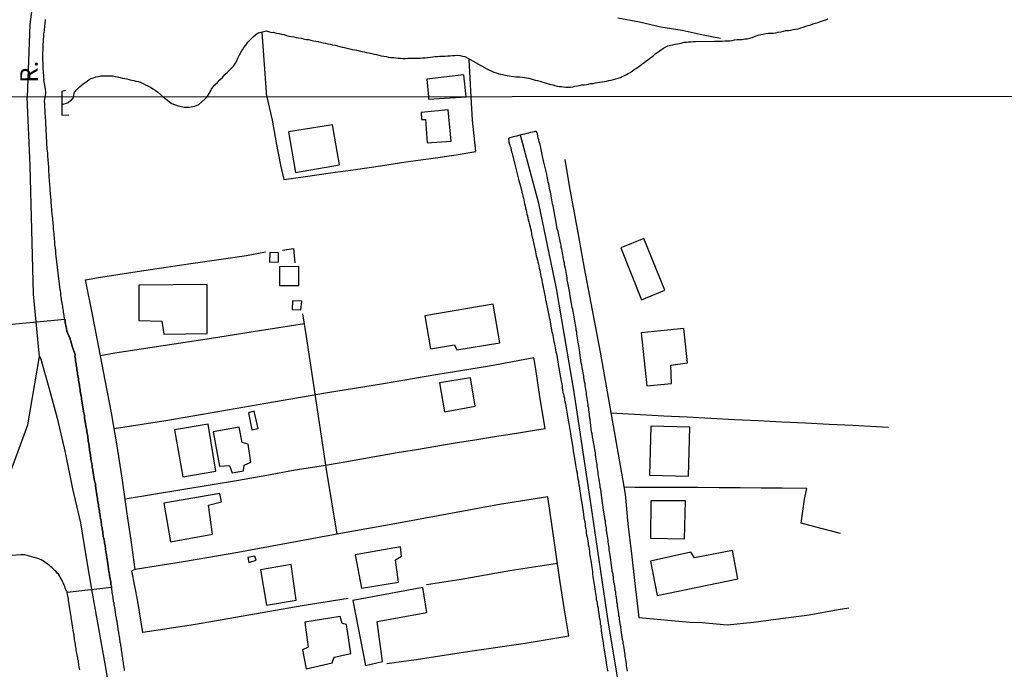
# Model space of a CAD drawing. Units: millimetres. Extents: x 190361 to 192772, y 1665977 to 1668750.
# Drawn here: x 190604 to 190744, y 1667004 to 1667097 of the extents above; entities that cross this region are included whole.
import ezdxf
from ezdxf.enums import TextEntityAlignment as Align

# ---------------------------------------------------------------- set-up
doc = ezdxf.new("R2010")
doc.units = ezdxf.units.MM
for name, color, linetype in [('V-ARROIO', 5, 'Continuous'), ('V-CRUZAMENTO', 1, 'Continuous'), ('V-EDIFICACAO', 30, 'Continuous'), ('V-EIXO_DE_LOGRADOURO', 3, 'Continuous'), ('V-LOTE', 1, 'Continuous'), ('V-NOME_DOS_LOGRADOUROS', 7, 'Continuous'), ('V-PONTE_VIADUTO_PASSARELA', 2, 'Continuous'), ('V-QUADRA', 2, 'Continuous'), ('V-TESTADA', 5, 'Continuous'), ('X-LIMITE_1000', 7, 'Continuous')]:
    doc.layers.add(name, color=color, linetype=linetype)

msp = doc.modelspace()

# ---------------------------------------------------------------- linework, layer by layer
at = {"layer": 'V-ARROIO'}
for points in [[(190631.12, 1667085.89), (190631.68, 1667086.87), (190631.69, 1667086.91), (190631.73, 1667087), (190631.91, 1667087.28), (190632.2, 1667087.6), (190632.56, 1667087.96), (190632.93, 1667088.32), (190633.29, 1667088.68), (190633.64, 1667089.07), (190634.02, 1667089.41), (190634.3, 1667089.69), (190634.58, 1667089.97), (190634.85, 1667090.27), (190635.13, 1667090.7), (190635.33, 1667091.04), (190635.49, 1667091.43), (190635.67, 1667091.81), (190635.9, 1667092.2), (190636.12, 1667092.58), (190636.31, 1667092.92), (190636.59, 1667093.28), (190636.91, 1667093.71), (190637.29, 1667094.09), (190637.63, 1667094.46), (190638.02, 1667094.78), (190638.34, 1667095), (190639.53, 1667095.3), (190640.27, 1667095.07), (190640.54, 1667095.1), (190640.65, 1667095.06), (190640.99, 1667094.99), (190641.33, 1667094.93), (190641.68, 1667094.84), (190642.06, 1667094.76), (190642.4, 1667094.65), (190642.74, 1667094.56), (190643.09, 1667094.5), (190643.43, 1667094.44), (190643.77, 1667094.35), (190644.11, 1667094.29), (190644.45, 1667094.24), (190644.8, 1667094.18), (190645.18, 1667094.09), (190645.52, 1667094.05), (190645.87, 1667093.99), (190646.21, 1667093.9), (190646.55, 1667093.84), (190646.89, 1667093.77), (190647.23, 1667093.69), (190647.58, 1667093.6), (190647.92, 1667093.56), (190648.26, 1667093.47), (190648.6, 1667093.39), (190648.94, 1667093.33), (190649.29, 1667093.24), (190649.63, 1667093.17), (190649.97, 1667093.09), (190650.31, 1667093), (190650.65, 1667092.92), (190651, 1667092.83), (190651.38, 1667092.73), (190651.72, 1667092.66), (190652.06, 1667092.62), (190652.41, 1667092.53), (190652.75, 1667092.45), (190653.09, 1667092.38), (190653.43, 1667092.3), (190653.77, 1667092.23), (190654.12, 1667092.15), (190654.5, 1667092.06), (190654.84, 1667092), (190655.19, 1667091.93), (190655.53, 1667091.85), (190655.87, 1667091.76), (190656.21, 1667091.7), (190656.55, 1667091.63), (190656.9, 1667091.57), (190657.24, 1667091.53), (190657.58, 1667091.49), (190657.92, 1667091.46), (190658.26, 1667091.4), (190658.61, 1667091.4), (190658.95, 1667091.38), (190659.29, 1667091.38), (190659.63, 1667091.4), (190659.97, 1667091.42), (190660.36, 1667091.42), (190660.7, 1667091.42), (190661.04, 1667091.42), (190661.39, 1667091.42), (190661.73, 1667091.44), (190662.11, 1667091.46), (190662.45, 1667091.49), (190662.84, 1667091.55), (190663.18, 1667091.59), (190663.52, 1667091.63), (190663.86, 1667091.66), (190664.21, 1667091.68), (190664.59, 1667091.7), (190664.93, 1667091.72), (190664.93, 1667091.72), (190665.32, 1667091.74), (190665.66, 1667091.76), (190666, 1667091.81), (190666.34, 1667091.81), (190666.69, 1667091.83), (190667.07, 1667091.81), (190667.41, 1667091.72), (190667.76, 1667091.63), (190670.88, 1667089.89), (190670.98, 1667089.88), (190671, 1667089.82), (190671.11, 1667089.82), (190671.15, 1667089.73), (190671.26, 1667089.69), (190671.56, 1667089.56), (190671.86, 1667089.43), (190672.2, 1667089.33), (190672.5, 1667089.22), (190672.8, 1667089.14), (190673.1, 1667089.07), (190673.44, 1667088.98), (190673.74, 1667088.94), (190674.04, 1667088.9), (190674.34, 1667088.86), (190674.68, 1667088.81), (190674.98, 1667088.77), (190675.28, 1667088.75), (190675.58, 1667088.75), (190675.92, 1667088.73), (190676.22, 1667088.66), (190676.52, 1667088.6), (190676.82, 1667088.56), (190677.16, 1667088.47), (190677.46, 1667088.39), (190677.76, 1667088.3), (190678.06, 1667088.21), (190678.4, 1667088.13), (190678.7, 1667088.04), (190679, 1667087.96), (190679.3, 1667087.87), (190679.64, 1667087.77), (190679.94, 1667087.68), (190680.24, 1667087.62), (190680.54, 1667087.53), (190680.88, 1667087.45), (190681.18, 1667087.4), (190681.48, 1667087.38), (190681.78, 1667087.34), (190682.12, 1667087.3), (190682.42, 1667087.3), (190682.76, 1667087.3), (190683.1, 1667087.34), (190683.4, 1667087.42), (190683.74, 1667087.47), (190684.04, 1667087.53), (190684.39, 1667087.6), (190684.69, 1667087.64), (190685.03, 1667087.68), (190685.33, 1667087.72), (190685.67, 1667087.79), (190685.97, 1667087.83), (190686.31, 1667087.9), (190686.61, 1667087.94), (190686.95, 1667087.98), (190687.25, 1667088.04), (190687.59, 1667088.09), (190687.89, 1667088.15), (190688.23, 1667088.21), (190688.53, 1667088.28), (190688.88, 1667088.37), (190689.22, 1667088.47), (190689.54, 1667088.58), (190689.86, 1667088.66), (190690.13, 1667088.79), (190690.37, 1667088.9), (190690.71, 1667089.07), (190690.97, 1667089.22), (190691.27, 1667089.39), (190691.55, 1667089.56), (190691.82, 1667089.78), (190692.08, 1667089.93), (190692.36, 1667090.14), (190692.64, 1667090.34), (190692.91, 1667090.55), (190693.19, 1667090.74), (190693.45, 1667090.95), (190693.75, 1667091.17), (190694, 1667091.38), (190694.31, 1667091.59), (190694.51, 1667091.76), (190694.73, 1667091.94), (190695.01, 1667092.15), (190695.07, 1667092.17), (190695.18, 1667092.26), (190695.35, 1667092.39), (190695.72, 1667092.66), (190696.01, 1667092.85), (190696.31, 1667093.03), (190696.61, 1667093.15), (190696.96, 1667093.24), (190696.96, 1667093.24), (190697.3, 1667093.33), (190697.64, 1667093.41), (190697.98, 1667093.45), (190698.28, 1667093.52), (190698.62, 1667093.58), (190698.92, 1667093.67), (190699.26, 1667093.71), (190699.56, 1667093.75), (190699.91, 1667093.75), (190700.2, 1667093.77), (190700.55, 1667093.8), (190703.22, 1667093.85), (190703.63, 1667093.84), (190703.97, 1667093.84), (190704.35, 1667093.84), (190704.69, 1667093.86), (190705.08, 1667093.88), (190705.42, 1667093.9), (190705.76, 1667093.94), (190706.1, 1667094.01), (190706.45, 1667094.05), (190706.83, 1667094.07), (190707.17, 1667094.09), (190707.56, 1667094.14), (190707.9, 1667094.16), (190708.24, 1667094.24), (190708.58, 1667094.33), (190708.93, 1667094.5), (190709.31, 1667094.65), (190709.56, 1667094.73), (190709.82, 1667094.76), (190710.17, 1667094.84), (190710.55, 1667094.91), (190710.89, 1667094.95), (190711.28, 1667094.99), (190711.62, 1667094.97), (190711.96, 1667095.01), (190712.3, 1667095.1), (190712.65, 1667095.18), (190713.03, 1667095.27), (190713.37, 1667095.33), (190713.76, 1667095.35), (190714.1, 1667095.42), (190714.44, 1667095.48), (190714.78, 1667095.53), (190715.13, 1667095.61), (190715.51, 1667095.74), (190715.85, 1667095.82), (190716.24, 1667095.95), (190716.58, 1667096.04), (190716.92, 1667096.17), (190717.26, 1667096.3), (190717.61, 1667096.38), (190717.99, 1667096.51), (190718.33, 1667096.64), (190718.72, 1667096.77), (190719.06, 1667096.89), (190719.4, 1667097)], [(190612.1, 1667085.87), (190612.24, 1667086.63), (190612.43, 1667086.72), (190612.45, 1667086.83), (190612.51, 1667086.89), (190612.84, 1667087.23), (190613.18, 1667087.53), (190613.48, 1667087.75), (190613.76, 1667087.96), (190614.03, 1667088.15), (190614.31, 1667088.37), (190614.61, 1667088.52), (190614.95, 1667088.62), (190615.27, 1667088.75), (190615.6, 1667088.79), (190615.98, 1667088.88), (190616.32, 1667088.92), (190616.67, 1667088.92), (190617.01, 1667088.92), (190617.35, 1667088.92), (190617.69, 1667088.9), (190618.03, 1667088.81), (190618.38, 1667088.75), (190618.72, 1667088.66), (190619.06, 1667088.58), (190619.4, 1667088.54), (190619.7, 1667088.45), (190620.04, 1667088.37), (190620.34, 1667088.28), (190620.68, 1667088.24), (190620.98, 1667088.15), (190621.33, 1667088.07), (190621.67, 1667087.94), (190622.01, 1667087.81), (190622.35, 1667087.64), (190622.69, 1667087.47), (190623.04, 1667087.28), (190623.38, 1667087.04), (190623.72, 1667086.87), (190624.06, 1667086.64), (190624.88, 1667085.88)], [(190612.1, 1667085.87), (190611.71, 1667085.38), (190611.36, 1667085.06), (190610.44, 1667084.75)], [(190624.87, 1667085.89), (190625.34, 1667085.51), (190626.08, 1667084.97), (190626.99, 1667084.62), (190627.89, 1667084.44), (190628.56, 1667084.44), (190629.35, 1667084.58), (190629.92, 1667084.84), (190630.77, 1667085.57), (190631.12, 1667085.89)]]:
    msp.add_lwpolyline(points, dxfattribs=at)
at = {"layer": 'V-CRUZAMENTO'}
msp.add_lwpolyline([(190602.86, 1667053.52), (190610.85, 1667054.25), (190610.86, 1667054.2), (190610.9, 1667053.99), (190610.92, 1667053.77), (190610.96, 1667053.56), (190611.03, 1667053.35), (190611.05, 1667053.13), (190611.09, 1667052.92), (190611.16, 1667052.58), (190611.61, 1667051.49), (190611.62, 1667051.39), (190611.71, 1667051.17), (190611.77, 1667050.96), (190611.84, 1667050.75), (190611.92, 1667050.41), (190612.33, 1667049.19), (190612.31, 1667049), (190612.35, 1667048.79), (190612.37, 1667048.57), (190612.41, 1667048.36), (190612.43, 1667048.15), (190612.48, 1667047.93), (190612.5, 1667047.72), (190612.52, 1667047.51), (190612.56, 1667047.29), (190612.6, 1667047.08), (190612.63, 1667046.87), (190612.67, 1667046.65), (190612.69, 1667046.44), (190612.73, 1667046.23), (190612.75, 1667046.01), (190612.8, 1667045.8), (190612.82, 1667045.54), (190612.86, 1667045.33), (190612.9, 1667045.12), (190612.95, 1667044.91), (190612.97, 1667044.69), (190612.99, 1667044.48), (190613.03, 1667044.22), (190613.07, 1667044.01), (190613.1, 1667043.8), (190613.14, 1667043.54), (190613.18, 1667043.33), (190613.22, 1667043.11), (190613.24, 1667042.86), (190613.29, 1667042.65), (190613.35, 1667042.3), (190613.57, 1667040.92), (190613.61, 1667040.77), (190613.65, 1667040.56), (190613.69, 1667040.22), (190613.91, 1667038.83), (190613.93, 1667038.68), (190613.99, 1667038.42), (190613.99, 1667038.21), (190614.05, 1667038), (190614.08, 1667037.79), (190614.12, 1667037.57), (190614.14, 1667037.36), (190614.18, 1667037.15), (190614.2, 1667036.93), (190614.25, 1667036.72), (190614.27, 1667036.51), (190614.31, 1667036.29), (190614.33, 1667036.08), (190614.37, 1667035.87), (190614.4, 1667035.65), (190614.44, 1667035.44), (190614.46, 1667035.18), (190614.5, 1667034.97), (190614.52, 1667034.76), (190614.57, 1667034.55), (190614.59, 1667034.33), (190614.63, 1667034.12), (190614.67, 1667033.91), (190614.69, 1667033.69), (190614.74, 1667033.48), (190614.78, 1667033.22), (190614.8, 1667033.01), (190614.86, 1667032.71), (190615.1, 1667031.2), (190615.16, 1667031.01), (190615.21, 1667030.79), (190615.25, 1667030.54), (190615.29, 1667030.2), (190615.4, 1667029.28), (190615.44, 1667029.17), (190615.46, 1667028.96), (190615.5, 1667028.75), (190615.52, 1667028.53), (190615.57, 1667028.32), (190615.61, 1667028.06), (190615.65, 1667027.85), (190615.67, 1667027.64), (190615.72, 1667027.43), (190615.76, 1667027.21), (190615.78, 1667027), (190615.82, 1667026.79), (190615.85, 1667026.57), (190615.89, 1667026.36), (190615.91, 1667026.15), (190615.95, 1667025.93), (190615.97, 1667025.72), (190616.04, 1667025.51), (190616.04, 1667025.29), (190616.08, 1667025.08), (190616.1, 1667024.87), (190616.16, 1667024.65), (190616.16, 1667024.44), (190616.21, 1667024.18), (190616.25, 1667023.97), (190616.29, 1667023.76), (190616.31, 1667023.5), (190616.33, 1667023.29), (190616.4, 1667023.08), (190616.44, 1667022.82), (190616.51, 1667022.61), (190616.53, 1667022.39), (190616.59, 1667022.07), (190616.72, 1667021.09), (190616.74, 1667021.03), (190616.78, 1667020.69), (190617.02, 1667019.17), (190617.04, 1667019.03), (190617.1, 1667018.81), (190617.1, 1667018.6), (190617.14, 1667018.39), (190617.17, 1667018.17), (190617.23, 1667017.96), (190617.23, 1667017.75), (190617.27, 1667017.53), (190617.32, 1667017.32), (190617.36, 1667017.06), (190617.4, 1667016.85), (190617.4, 1667016.64), (190617.42, 1667016.47), (190617.47, 1667016.43), (190617.49, 1667016.21), (190617.51, 1667016.1), (190611.22, 1667015.36), (190611.18, 1667015.44), (190611.14, 1667015.49), (190611.12, 1667015.55), (190611.09, 1667015.57), (190611.03, 1667015.79), (190610.94, 1667016), (190610.86, 1667016.21), (190610.77, 1667016.43), (190610.66, 1667016.64), (190610.58, 1667016.85), (190610.49, 1667017.06), (190610.37, 1667017.32), (190610.22, 1667017.53), (190610.09, 1667017.75), (190609.96, 1667017.96), (190609.79, 1667018.13), (190609.6, 1667018.39), (190609.43, 1667018.51), (190609.26, 1667018.71), (190609.07, 1667018.89), (190608.85, 1667019.07), (190608.64, 1667019.26), (190608.43, 1667019.41), (190608.21, 1667019.56), (190607.96, 1667019.75), (190607.72, 1667019.87), (190607.51, 1667020), (190607.26, 1667020.13), (190607.19, 1667020.15), (190605.51, 1667020.64), (190605.17, 1667020.71), (190604.96, 1667020.73), (190604.74, 1667020.75), (190604.63, 1667020.73), (190603.34, 1667020.64)], dxfattribs=at)
at = {"layer": 'V-EDIFICACAO'}
for points in [[(190662.56, 1667085.92), (190662.59, 1667085.58), (190667.95, 1667085.92), (190667.62, 1667089.03), (190662.33, 1667088.42)], [(190665.39, 1667084.04), (190661.51, 1667083.68), (190661.56, 1667082.68), (190662.14, 1667082.68), (190662.4, 1667079.35), (190665.8, 1667079.6), (190665.39, 1667084.04)], [(190642.66, 1667080.91), (190643.66, 1667075.16), (190649.9, 1667076.25), (190648.95, 1667081.93), (190642.66, 1667080.91)], [(190693.17, 1667065.74), (190689.9, 1667064.43), (190692.84, 1667057.04), (190696.2, 1667058.4), (190693.17, 1667065.74)], [(190640.03, 1667063.76), (190639.98, 1667062.37), (190641.24, 1667062.41), (190641.27, 1667063.7), (190640.03, 1667063.76)], [(190641.38, 1667061.7), (190641.4, 1667059.06), (190644.12, 1667059.07), (190644.15, 1667061.77), (190641.38, 1667061.7)], [(190621.38, 1667059.11), (190621.37, 1667054.08), (190624.65, 1667053.96), (190624.94, 1667052.14), (190631.1, 1667052.22), (190631.09, 1667059.18), (190621.38, 1667059.11)], [(190643.23, 1667056.89), (190643.17, 1667055.62), (190644.42, 1667055.61), (190644.57, 1667056.85), (190643.23, 1667056.89)], [(190662.07, 1667054.73), (190662.87, 1667050.06), (190666.25, 1667050.6), (190666.61, 1667049.88), (190672.7, 1667050.88), (190671.76, 1667056.39), (190662.07, 1667054.73)], [(190692.8, 1667052.3), (190693.61, 1667044.76), (190697.12, 1667045.1), (190697.05, 1667047.72), (190699.4, 1667048.06), (190698.89, 1667052.95), (190692.8, 1667052.3)], [(190664.15, 1667045.22), (190664.86, 1667041.1), (190669.21, 1667041.88), (190668.57, 1667045.94), (190664.15, 1667045.22)], [(190637.8, 1667041.16), (190636.99, 1667040.94), (190637.44, 1667038.5), (190638.36, 1667038.71), (190637.8, 1667041.16)], [(190626.46, 1667038.51), (190627.66, 1667031.83), (190632.34, 1667032.62), (190631.23, 1667039.32), (190626.46, 1667038.51)], [(190631.96, 1667038.25), (190632.86, 1667033.36), (190634.29, 1667033.45), (190634.67, 1667032.4), (190636.28, 1667032.66), (190636.35, 1667033.48), (190637.33, 1667033.92), (190636.94, 1667036.47), (190636.1, 1667036.71), (190635.65, 1667038.89), (190631.96, 1667038.25)], [(190694.17, 1667039.02), (190693.99, 1667032.07), (190699.53, 1667031.91), (190699.72, 1667038.89), (190694.17, 1667039.02)], [(190624.93, 1667028.07), (190625.91, 1667022.56), (190631.86, 1667023.66), (190631.28, 1667027.81), (190633.16, 1667028.28), (190632.93, 1667029.47), (190624.93, 1667028.07)], [(190694.21, 1667028.4), (190694.14, 1667023.08), (190698.99, 1667023.02), (190699.11, 1667028.41), (190694.21, 1667028.4)], [(190652.13, 1667020.75), (190653.04, 1667015.97), (190658.3, 1667016.84), (190657.87, 1667020.02), (190658.73, 1667020.56), (190658.59, 1667021.85), (190652.13, 1667020.75)], [(190700.4, 1667020.29), (190699.87, 1667021.1), (190694.12, 1667019.85), (190695.1, 1667014.96), (190706.58, 1667017.33), (190705.79, 1667021.35), (190700.4, 1667020.29)], [(190636.91, 1667020.35), (190637.02, 1667019.65), (190638.09, 1667019.95), (190637.9, 1667020.54), (190636.91, 1667020.35)], [(190638.7, 1667018.6), (190639.55, 1667013.56), (190643.77, 1667014.28), (190643.04, 1667019.36), (190638.7, 1667018.6)], [(190651.8, 1667014.23), (190653.61, 1667004.98), (190653.61, 1667004.98), (190656.04, 1667005.56), (190655.29, 1667011.24), (190662.34, 1667012.53), (190661.79, 1667016.06), (190651.8, 1667014.23)], [(190644.99, 1667011.14), (190645.47, 1667007.59), (190644.67, 1667007.22), (190645.17, 1667004.49), (190648.9, 1667005.37), (190649.15, 1667006.17), (190651.55, 1667006.69), (190650.91, 1667010.8), (190650.29, 1667010.96), (190650.01, 1667011.97), (190644.99, 1667011.14)]]:
    msp.add_lwpolyline(points, close=True, dxfattribs=at)
at = {"layer": 'V-EIXO_DE_LOGRADOURO'}
for points in [[(190550.52, 1667156.26), (190565.91, 1667157.18), (190580.93, 1667156.14), (190596.44, 1667155.96), (190611.7, 1667154.55), (190616.67, 1667152.53), (190621.32, 1667149.22), (190621.57, 1667146.41), (190621.57, 1667140.29), (190619.49, 1667133.92), (190609.25, 1667108.88), (190606.74, 1667102.94), (190605.88, 1667096.21), (190605.51, 1667085.87)], [(190577.78, 1666946.91), (190580.22, 1666956.07), (190582.62, 1666965.23), (190585.02, 1666974.39), (190587.42, 1666983.55), (190589.86, 1666992.71), (190592.3, 1667001.87), (190594.58, 1667011.03), (190597.5, 1667020.46), (190601.99, 1667029.42), (190605.61, 1667039.21), (190607.26, 1667048.96), (190606.43, 1667057.84), (190606.19, 1667066.96), (190605.95, 1667076.08), (190605.51, 1667085.87)], [(190697.51, 1666949.56), (190695, 1666964.71), (190693.51, 1666979.54), (190690.84, 1666995.16), (190688.17, 1667011.01), (190685.73, 1667027.42), (190683.29, 1667043.9), (190680.78, 1667058.65), (190678.27, 1667070.73), (190675.67, 1667080.47)], [(190607.26, 1667048.99), (190607.47, 1667048.58), (190608.6, 1667044.56), (190609.8, 1667040.2), (190610.94, 1667035.27), (190611.98, 1667030.13), (190613.1, 1667025.28), (190613.89, 1667020.29), (190614.78, 1667015.28), (190615.67, 1667010.25), (190616.54, 1667005.22), (190617.39, 1667000.19), (190618.24, 1666995.16), (190619.09, 1666990.13), (190619.72, 1666985.08), (190620.33, 1666979.98), (190620.96, 1666974.86), (190621.83, 1666969.79), (190622.7, 1666964.72), (190623.57, 1666959.65), (190624.42, 1666954.55), (190626.51, 1666941.69)]]:
    msp.add_lwpolyline(points, dxfattribs=at)
at = {"layer": 'V-LOTE'}
for points in [[(190689.5, 1667097.16), (190692.57, 1667096.58), (190695.59, 1667095.88), (190698.64, 1667095.39), (190701.64, 1667094.72), (190704.08, 1667094.26)], [(190639.61, 1667085.9), (190638.91, 1667095.09)], [(190668.65, 1667085.92), (190668.37, 1667091.21)], [(190639.61, 1667085.9), (190640.37, 1667082.58), (190640.94, 1667079.38), (190641.54, 1667076.18), (190642, 1667074.14), (190645.11, 1667074.58), (190648.65, 1667075.08), (190652.2, 1667075.58), (190655.75, 1667076.08), (190659.34, 1667076.64), (190662.93, 1667077.14), (190666.52, 1667077.64), (190669.3, 1667078.11), (190668.84, 1667082.57), (190668.65, 1667085.92)], [(190681.94, 1667076.98), (190682.57, 1667073.25), (190683.3, 1667069.42), (190683.99, 1667065.5), (190684.72, 1667061.52), (190685.47, 1667057.54), (190686.22, 1667053.56), (190686.97, 1667049.58), (190687.68, 1667045.54), (190688.39, 1667041.5), (190689.12, 1667037.46), (190689.85, 1667033.42), (190690.52, 1667029.36), (190690.93, 1667025.12), (190691.44, 1667020.88), (190691.89, 1667016.64), (190692.48, 1667011.83)], [(190641.81, 1667064.11), (190643.38, 1667064.34), (190643.59, 1667062.28)], [(190613.79, 1667059.87), (190613.79, 1667059.87), (190615.68, 1667060.22), (190621.14, 1667061.03), (190624.96, 1667061.61), (190628.78, 1667062.19), (190632.76, 1667062.77), (190636.7, 1667063.35), (190639.39, 1667063.84)], [(190620.89, 1667018.64), (190620.3, 1667022.81), (190619.75, 1667026.58), (190619.06, 1667031.35), (190618.33, 1667036.22), (190617.52, 1667040.95), (190616.6, 1667045.58), (190615.71, 1667050.29), (190614.81, 1667054.92), (190613.79, 1667059.87)], [(190649.58, 1667023.66), (190648.08, 1667032.89), (190646.66, 1667042.35), (190645.24, 1667051.81), (190644.69, 1667055.02)], [(190644.94, 1667053.58), (190638.55, 1667052.62), (190631.7, 1667051.5), (190624.85, 1667050.46), (190618, 1667049.42), (190615.94, 1667049.07)], [(190617.9, 1667038.72), (190625.22, 1667039.87), (190632.89, 1667041.19), (190640.56, 1667042.51), (190648.23, 1667043.83), (190655.9, 1667045.07), (190663.61, 1667046.39), (190671.24, 1667047.63), (190677.55, 1667048.83)], [(190679.15, 1667038.72), (190678.44, 1667042.95), (190677.83, 1667047.13), (190677.55, 1667048.83)], [(190688.49, 1667040.96), (190692.71, 1667040.69), (190696.03, 1667040.52), (190699.37, 1667040.35), (190702.73, 1667040.18), (190706.09, 1667040.01), (190709.45, 1667039.84), (190712.81, 1667039.67), (190716.17, 1667039.5), (190719.53, 1667039.33), (190722.89, 1667039.16), (190726.25, 1667038.99), (190728, 1667038.9)], [(190619.45, 1667028.68), (190623.5, 1667029.37), (190627.52, 1667030.03), (190631.54, 1667030.69), (190635.56, 1667031.37), (190639.58, 1667032.05), (190643.64, 1667032.81), (190647.64, 1667033.45), (190650.16, 1667033.86), (190652.81, 1667034.33), (190655.46, 1667034.8), (190658.11, 1667035.27), (190660.86, 1667035.74), (190663.61, 1667036.21), (190666.36, 1667036.66), (190669.17, 1667037.11), (190671.98, 1667037.56), (190674.81, 1667038.01), (190677.66, 1667038.48), (190679.15, 1667038.72)], [(190721.14, 1667023.78), (190717.5, 1667024.73), (190715.57, 1667025.23), (190716.04, 1667028.67), (190716.35, 1667030.19), (190712.85, 1667030.23), (190709.86, 1667030.22), (190706.87, 1667030.25), (190703.88, 1667030.28), (190700.89, 1667030.29), (190697.9, 1667030.3), (190694.91, 1667030.31), (190691.92, 1667030.32), (190690.36, 1667030.35)], [(190679.53, 1667029), (190672.68, 1667027.88), (190665.24, 1667026.52), (190657.8, 1667025.16), (190650.36, 1667023.8), (190642.92, 1667022.44), (190635.48, 1667021.08), (190628.04, 1667019.8), (190620.89, 1667018.64), (190620.38, 1667018.43)], [(190682.51, 1667009.18), (190681.91, 1667012.92), (190681.32, 1667016.86), (190680.73, 1667020.8), (190680.14, 1667024.74), (190679.53, 1667029)], [(190680.92, 1667019.51), (190674.15, 1667018.47), (190667.23, 1667017.23), (190662.27, 1667016.46)], [(190621.96, 1667009.67), (190621.27, 1667014.09), (190620.38, 1667018.43)], [(190621.95, 1667009.74), (190629.43, 1667010.86), (190637.02, 1667012.18), (190644.61, 1667013.5), (190651.14, 1667014.58)], [(190692.48, 1667011.83), (190699.75, 1667011.14), (190701.5, 1667011.08), (190705.06, 1667010.79), (190708.78, 1667011.15), (190712.69, 1667011.65), (190716.7, 1667012.19), (190720.81, 1667012.93), (190722.34, 1667013.2)], [(190656.63, 1667005.25), (190660.84, 1667005.84), (190668.43, 1667007.04), (190676.02, 1667008.12), (190682.51, 1667009.18)]]:
    msp.add_lwpolyline(points, dxfattribs=at)
at = {"layer": 'V-PONTE_VIADUTO_PASSARELA'}
for points in [[(190611, 1667086.8), (190610.46, 1667086.66), (190610.44, 1667085.87)], [(190610.44, 1667085.87), (190610.43, 1667083.28), (190611.44, 1667083.33)]]:
    msp.add_lwpolyline(points, dxfattribs=at)
at = {"layer": 'V-QUADRA'}
for points in [[(190619.36, 1667004.27), (190619.36, 1667004.49), (190619.32, 1667004.7), (190619.26, 1667004.96), (190619.23, 1667005.17), (190619.19, 1667005.38), (190619.17, 1667005.64), (190619.13, 1667005.85), (190619.11, 1667006.07), (190619.06, 1667006.28), (190619.04, 1667006.49), (190619, 1667006.7), (190618.98, 1667006.96), (190618.94, 1667007.17), (190618.91, 1667007.39), (190618.87, 1667007.6), (190618.83, 1667007.81), (190618.81, 1667008.03), (190618.76, 1667008.24), (190618.72, 1667008.45), (190618.68, 1667008.67), (190618.68, 1667008.88), (190618.62, 1667009.09), (190618.59, 1667009.31), (190618.55, 1667009.52), (190618.53, 1667009.73), (190618.51, 1667009.84), (190618.3, 1667011.27), (190618.23, 1667011.56), (190618.21, 1667011.78), (190618.21, 1667011.78), (190618.19, 1667011.84), (190618.04, 1667012.89), (190617.98, 1667013.23), (190617.93, 1667013.44), (190617.89, 1667013.65), (190617.87, 1667013.87), (190617.81, 1667014.08), (190617.78, 1667014.29), (190617.74, 1667014.51), (190617.72, 1667014.72), (190617.68, 1667014.93), (190617.66, 1667015.15), (190617.61, 1667015.36), (190617.59, 1667015.57), (190617.55, 1667015.79), (190617.53, 1667016), (190617.49, 1667016.21), (190617.47, 1667016.43), (190617.42, 1667016.47), (190617.4, 1667016.64), (190617.4, 1667016.85), (190617.36, 1667017.06), (190617.32, 1667017.32), (190617.27, 1667017.53), (190617.23, 1667017.75), (190617.23, 1667017.96), (190617.17, 1667018.17), (190617.14, 1667018.39), (190617.1, 1667018.6), (190617.1, 1667018.81), (190617.04, 1667019.03), (190617.02, 1667019.17), (190616.78, 1667020.69), (190616.74, 1667021.03), (190616.72, 1667021.09), (190616.59, 1667022.07), (190616.53, 1667022.39), (190616.51, 1667022.61), (190616.44, 1667022.82), (190616.4, 1667023.08), (190616.33, 1667023.29), (190616.31, 1667023.5), (190616.29, 1667023.76), (190616.25, 1667023.97), (190616.21, 1667024.18), (190616.16, 1667024.44), (190616.16, 1667024.65), (190616.1, 1667024.87), (190616.08, 1667025.08), (190616.04, 1667025.29), (190616.04, 1667025.51), (190615.97, 1667025.72), (190615.95, 1667025.93), (190615.91, 1667026.15), (190615.89, 1667026.36), (190615.85, 1667026.57), (190615.82, 1667026.79), (190615.78, 1667027), (190615.76, 1667027.21), (190615.72, 1667027.43), (190615.67, 1667027.64), (190615.65, 1667027.85), (190615.61, 1667028.06), (190615.57, 1667028.32), (190615.52, 1667028.53), (190615.5, 1667028.75), (190615.46, 1667028.96), (190615.44, 1667029.17), (190615.4, 1667029.28), (190615.29, 1667030.2), (190615.25, 1667030.54), (190615.21, 1667030.79), (190615.16, 1667031.01), (190615.1, 1667031.2), (190614.86, 1667032.71), (190614.8, 1667033.01), (190614.78, 1667033.22), (190614.74, 1667033.48), (190614.69, 1667033.69), (190614.67, 1667033.91), (190614.63, 1667034.12), (190614.59, 1667034.33), (190614.57, 1667034.55), (190614.52, 1667034.76), (190614.5, 1667034.97), (190614.46, 1667035.18), (190614.44, 1667035.44), (190614.4, 1667035.65), (190614.37, 1667035.87), (190614.33, 1667036.08), (190614.31, 1667036.29), (190614.27, 1667036.51), (190614.25, 1667036.72), (190614.2, 1667036.93), (190614.18, 1667037.15), (190614.14, 1667037.36), (190614.12, 1667037.57), (190614.08, 1667037.79), (190614.05, 1667038), (190613.99, 1667038.21), (190613.99, 1667038.21), (190613.99, 1667038.42), (190613.93, 1667038.68), (190613.91, 1667038.83), (190613.69, 1667040.22), (190613.65, 1667040.56), (190613.61, 1667040.77), (190613.57, 1667040.92), (190613.35, 1667042.3), (190613.29, 1667042.65), (190613.24, 1667042.86), (190613.22, 1667043.11), (190613.18, 1667043.33), (190613.14, 1667043.54), (190613.1, 1667043.8), (190613.07, 1667044.01), (190613.03, 1667044.22), (190612.99, 1667044.48), (190612.97, 1667044.69), (190612.95, 1667044.91), (190612.9, 1667045.12), (190612.86, 1667045.33), (190612.82, 1667045.54), (190612.8, 1667045.8), (190612.75, 1667046.01), (190612.73, 1667046.23), (190612.69, 1667046.44), (190612.67, 1667046.65), (190612.63, 1667046.87), (190612.6, 1667047.08), (190612.56, 1667047.29), (190612.52, 1667047.51), (190612.5, 1667047.72), (190612.48, 1667047.93), (190612.43, 1667048.15), (190612.41, 1667048.36), (190612.37, 1667048.57), (190612.35, 1667048.79), (190612.31, 1667049), (190612.33, 1667049.19), (190611.92, 1667050.41), (190611.84, 1667050.75), (190611.77, 1667050.96), (190611.71, 1667051.17), (190611.62, 1667051.39), (190611.61, 1667051.49), (190611.16, 1667052.58), (190611.09, 1667052.92), (190611.05, 1667053.13), (190611.03, 1667053.35), (190610.96, 1667053.56), (190610.92, 1667053.77), (190610.9, 1667053.99), (190610.86, 1667054.2), (190610.83, 1667054.41), (190610.79, 1667054.63), (190610.77, 1667054.84), (190610.71, 1667055.05), (190610.69, 1667055.27), (190610.66, 1667055.48), (190610.62, 1667055.69), (190610.58, 1667055.91), (190610.58, 1667056.12), (190610.54, 1667056.33), (190610.47, 1667056.54), (190610.45, 1667056.8), (190610.41, 1667057.01), (190610.41, 1667057.23), (190610.35, 1667057.44), (190610.32, 1667057.65), (190610.32, 1667057.87), (190610.28, 1667058.08), (190610.26, 1667058.29), (190610.23, 1667058.45), (190609.62, 1667063.22), (190609.6, 1667063.54), (190609.6, 1667063.79), (190609.58, 1667064.05), (190609.54, 1667064.35), (190609.51, 1667064.6), (190609.47, 1667064.86), (190609.47, 1667065.11), (190609.45, 1667065.37), (190609.41, 1667065.67), (190609.39, 1667065.92), (190609.34, 1667066.18), (190609.34, 1667066.44), (190609.32, 1667066.73), (190609.28, 1667067.03), (190609.26, 1667067.29), (190609.24, 1667067.59), (190609.21, 1667067.84), (190609.19, 1667068.1), (190609.17, 1667068.35), (190609.15, 1667068.61), (190609.11, 1667068.91), (190609.09, 1667069.1), (190608.96, 1667070.44), (190608.92, 1667070.87), (190608.92, 1667071.15), (190608.79, 1667072.62), (190608.79, 1667072.62), (190608.77, 1667073), (190608.75, 1667073.3), (190608.73, 1667073.56), (190608.7, 1667073.85), (190608.68, 1667074.15), (190608.66, 1667074.41), (190608.64, 1667074.71), (190608.64, 1667074.96), (190608.6, 1667075.22), (190608.6, 1667075.47), (190608.58, 1667075.73), (190608.58, 1667076.03), (190608.53, 1667076.28), (190608.53, 1667076.54), (190608.51, 1667076.8), (190608.51, 1667077.09), (190608.47, 1667077.39), (190608.45, 1667077.65), (190608.45, 1667077.95), (190608.43, 1667078.2), (190608.38, 1667078.46), (190608.38, 1667078.47), (190608.12, 1667083.18), (190608.09, 1667083.49), (190608.09, 1667083.79), (190608.07, 1667084.09), (190608.04, 1667084.39), (190608.04, 1667084.68), (190608.02, 1667084.98), (190608, 1667085.28), (190608.08, 1667085.85), (190608.15, 1667086.42), (190608.15, 1667086.68), (190608.11, 1667086.94), (190608.07, 1667087.28), (190607.9, 1667088.32), (190607.92, 1667088.35), (190607.88, 1667088.69), (190607.82, 1667089.61), (190607.81, 1667089.8), (190607.81, 1667090.06), (190607.81, 1667090.27), (190607.79, 1667090.53), (190607.77, 1667090.78), (190607.75, 1667091.04), (190607.75, 1667091.3), (190607.75, 1667091.51), (190607.75, 1667091.77), (190607.75, 1667092.02), (190607.75, 1667092.24), (190607.77, 1667092.49), (190607.77, 1667092.71), (190607.77, 1667092.96), (190607.77, 1667093.22), (190607.79, 1667093.44), (190607.83, 1667093.69), (190607.83, 1667093.95), (190607.83, 1667094.16), (190607.88, 1667094.42), (190607.9, 1667094.63), (190607.9, 1667094.85), (190607.92, 1667095.1), (190607.96, 1667095.32), (190608, 1667095.53), (190608.03, 1667095.83), (190608.01, 1667095.91), (190608.13, 1667096.92)], [(190690.88, 1667004.19), (190690.84, 1667004.44), (190690.77, 1667004.7), (190690.75, 1667004.96), (190690.71, 1667005.26), (190690.69, 1667005.51), (190690.65, 1667005.77), (190690.58, 1667006.07), (190690.56, 1667006.32), (190690.52, 1667006.51), (190690.33, 1667007.73), (190690.26, 1667008.15), (190690.24, 1667008.41), (190690.18, 1667008.69), (190689.96, 1667010.03), (190689.9, 1667010.46), (190689.86, 1667010.71), (190689.84, 1667010.97), (190689.77, 1667011.27), (190689.75, 1667011.52), (190689.71, 1667011.82), (190689.65, 1667012.08), (190689.62, 1667012.38), (190689.58, 1667012.63), (190689.56, 1667012.89), (190689.5, 1667013.19), (190689.45, 1667013.44), (190689.43, 1667013.74), (190689.37, 1667014), (190689.33, 1667014.29), (190689.3, 1667014.59), (190689.24, 1667014.85), (190689.22, 1667015.15), (190689.2, 1667015.4), (190689.11, 1667015.7), (190689.11, 1667015.96), (190689.07, 1667016.25), (190689.01, 1667016.55), (190688.95, 1667016.79), (190688.81, 1667017.96), (190688.71, 1667018.39), (190688.69, 1667018.53), (190688.52, 1667019.96), (190688.43, 1667020.39), (190688.39, 1667020.65), (190688.37, 1667020.94), (190688.3, 1667021.2), (190688.28, 1667021.5), (190688.26, 1667021.75), (190688.2, 1667022.01), (190688.17, 1667022.31), (190688.13, 1667022.56), (190688.11, 1667022.82), (190688.05, 1667023.08), (190688.03, 1667023.37), (190687.98, 1667023.67), (190687.94, 1667023.93), (190687.9, 1667024.23), (190687.88, 1667024.48), (190687.83, 1667024.74), (190687.79, 1667024.99), (190687.75, 1667025.25), (190687.73, 1667025.55), (190687.66, 1667025.81), (190687.64, 1667026.1), (190687.6, 1667026.25), (190687.43, 1667027.43), (190687.36, 1667027.85), (190687.3, 1667028.08), (190687.11, 1667029.64), (190687.07, 1667030.07), (190687, 1667030.32), (190686.98, 1667030.58), (190686.94, 1667030.84), (190686.87, 1667031.13), (190686.85, 1667031.43), (190686.81, 1667031.69), (190686.77, 1667031.99), (190686.72, 1667032.24), (190686.68, 1667032.5), (190686.66, 1667032.75), (190686.6, 1667033.01), (190686.58, 1667033.31), (190686.55, 1667033.56), (190686.49, 1667033.82), (190686.47, 1667034.08), (190686.43, 1667034.37), (190686.38, 1667034.67), (190686.34, 1667034.93), (190686.3, 1667035.23), (190686.28, 1667035.48), (190686.21, 1667035.74), (190686.19, 1667035.99), (190686.18, 1667036.06), (190685.91, 1667037.53), (190685.83, 1667037.96), (190685.77, 1667038.23), (190685.62, 1667039.58), (190685.57, 1667039.96), (190685.53, 1667040.26), (190685.53, 1667040.26), (190685.49, 1667040.51), (190685.47, 1667040.77), (190685.4, 1667041.07), (190685.38, 1667041.32), (190685.36, 1667041.58), (190685.3, 1667041.84), (190685.28, 1667042.13), (190685.23, 1667042.43), (190685.17, 1667042.69), (190685.15, 1667042.99), (190685.1, 1667043.24), (190685.06, 1667043.5), (190685.02, 1667043.75), (190684.98, 1667044.01), (190684.96, 1667044.31), (190684.89, 1667044.56), (190684.85, 1667044.82), (190684.83, 1667045.08), (190684.76, 1667045.37), (190684.72, 1667045.67), (190684.68, 1667045.93), (190684.64, 1667046.16), (190684.42, 1667047.38), (190684.36, 1667047.76), (190684.3, 1667048.04), (190684.08, 1667049.47), (190684.04, 1667049.89), (190684, 1667050.19), (190683.95, 1667050.45), (190683.91, 1667050.75), (190683.87, 1667051), (190683.83, 1667051.3), (190683.78, 1667051.56), (190683.78, 1667051.62), (190683.72, 1667051.85), (190683.68, 1667052.15), (190683.65, 1667052.41), (190683.57, 1667052.71), (190683.55, 1667052.96), (190683.53, 1667053.22), (190683.46, 1667053.47), (190683.42, 1667053.73), (190683.38, 1667054.03), (190683.34, 1667054.29), (190683.27, 1667054.58), (190683.25, 1667054.84), (190683.19, 1667055.14), (190683.14, 1667055.39), (190683.08, 1667055.65), (190683.02, 1667055.95), (190682.95, 1667056.22), (190682.72, 1667057.57), (190682.66, 1667057.99), (190682.66, 1667058.01), (190682.4, 1667059.44), (190682.31, 1667059.87), (190682.27, 1667060.13), (190682.23, 1667060.42), (190682.18, 1667060.68), (190682.14, 1667060.98), (190682.1, 1667061.23), (190682.04, 1667061.49), (190681.97, 1667061.79), (190681.93, 1667062.04), (190681.89, 1667062.3), (190681.82, 1667062.56), (190681.76, 1667062.85), (190681.72, 1667063.15), (190681.67, 1667063.41), (190681.63, 1667063.71), (190681.57, 1667063.96), (190681.53, 1667064.22), (190681.46, 1667064.47), (190681.42, 1667064.73), (190681.37, 1667065.03), (190681.31, 1667065.28), (190681.29, 1667065.35), (190680.99, 1667066.73), (190680.89, 1667067.1), (190680.65, 1667068.61), (190680.54, 1667069.04), (190680.48, 1667069.34), (190680.44, 1667069.59), (190680.39, 1667069.85), (190680.33, 1667070.15), (190680.29, 1667070.4), (190680.22, 1667070.7), (190680.18, 1667070.96), (190680.12, 1667071.25), (190680.05, 1667071.55), (190680.01, 1667071.81), (190679.95, 1667072.11), (190679.9, 1667072.36), (190679.84, 1667072.66), (190679.8, 1667072.92), (190679.71, 1667073.21), (190679.67, 1667073.51), (190679.6, 1667073.77), (190679.54, 1667074.07), (190679.5, 1667074.32), (190679.5, 1667074.32), (190679.44, 1667074.58), (190679.39, 1667074.84), (190679.33, 1667075.07), (190678.99, 1667076.63), (190678.88, 1667077.05), (190678.84, 1667077.24), (190678.43, 1667079.14), (190678.31, 1667079.52), (190678.24, 1667079.78), (190678.16, 1667080.04), (190678.11, 1667080.33), (190678.05, 1667080.63), (190677.96, 1667080.89), (190677.92, 1667080.99), (190677.71, 1667080.99), (190677.61, 1667080.95), (190677.35, 1667080.89), (190677.05, 1667080.82), (190676.8, 1667080.76), (190676.54, 1667080.69), (190676.24, 1667080.61), (190675.99, 1667080.55), (190675.69, 1667080.48), (190675.43, 1667080.39), (190675.13, 1667080.33), (190674.88, 1667080.27), (190674.62, 1667080.22), (190674.32, 1667080.14), (190674.07, 1667080.07), (190674.06, 1667080.03), (190673.93, 1667079.99), (190673.96, 1667079.82), (190673.98, 1667079.78), (190674, 1667079.63), (190674.02, 1667079.48), (190674.1, 1667079.18), (190674.19, 1667078.89), (190674.26, 1667078.63), (190674.34, 1667078.33), (190674.4, 1667078.08), (190674.43, 1667077.97), (190674.85, 1667076.33), (190674.94, 1667075.9), (190674.98, 1667075.71), (190675.36, 1667074.2), (190675.47, 1667073.77), (190675.55, 1667073.51), (190675.66, 1667073.21), (190675.72, 1667072.96), (190675.79, 1667072.66), (190675.85, 1667072.36), (190675.94, 1667072.06), (190675.98, 1667071.77), (190676.07, 1667071.51), (190676.13, 1667071.21), (190676.19, 1667070.96), (190676.24, 1667070.7), (190676.32, 1667070.4), (190676.36, 1667070.1), (190676.45, 1667069.8), (190676.51, 1667069.51), (190676.58, 1667069.21), (190676.64, 1667068.95), (190676.71, 1667068.65), (190676.77, 1667068.4), (190676.83, 1667068.1), (190676.88, 1667067.95), (190677.15, 1667066.82), (190677.22, 1667066.39), (190677.28, 1667066.09), (190677.31, 1667065.99), (190677.64, 1667064.52), (190677.73, 1667064.09), (190677.77, 1667063.84), (190677.84, 1667063.58), (190677.9, 1667063.28), (190677.98, 1667062.98), (190678.05, 1667062.68), (190678.13, 1667062.39), (190678.2, 1667062.09), (190678.28, 1667061.83), (190678.33, 1667061.53), (190678.39, 1667061.28), (190678.45, 1667060.98), (190678.5, 1667060.68), (190678.56, 1667060.38), (190678.62, 1667060.08), (190678.67, 1667059.78), (190678.73, 1667059.49), (190678.79, 1667059.23), (190678.86, 1667058.93), (190678.88, 1667058.78), (190679.16, 1667057.44), (190679.22, 1667057.01), (190679.29, 1667056.76), (190679.31, 1667056.65), (190679.6, 1667055.27), (190679.69, 1667054.86), (190679.73, 1667054.5), (190679.82, 1667054.2), (190679.82, 1667054.2), (190679.86, 1667053.9), (190679.93, 1667053.6), (190679.97, 1667053.3), (190680.03, 1667053.01), (190680.07, 1667052.75), (190680.12, 1667052.45), (190680.2, 1667052.2), (190680.24, 1667052.09), (190680.27, 1667051.94), (190680.31, 1667051.64), (190680.37, 1667051.34), (190680.41, 1667051.04), (190680.5, 1667050.75), (190680.54, 1667050.45), (190680.59, 1667050.19), (190680.65, 1667049.89), (190680.69, 1667049.64), (190680.76, 1667049.34), (190680.8, 1667049.15), (190681.05, 1667047.55), (190681.14, 1667047.12), (190681.16, 1667047.01), (190681.44, 1667045.46), (190681.52, 1667045.03), (190681.57, 1667044.73), (190681.59, 1667044.48), (190681.65, 1667044.18), (190681.69, 1667043.88), (190681.78, 1667043.58), (190681.82, 1667043.29), (190681.89, 1667043.03), (190681.91, 1667042.73), (190681.97, 1667042.48), (190682.04, 1667042.22), (190682.08, 1667041.92), (190682.14, 1667041.62), (190682.21, 1667041.32), (190682.25, 1667041.03), (190682.31, 1667040.73), (190682.33, 1667040.47), (190682.38, 1667040.17), (190682.44, 1667039.92), (190682.48, 1667039.62), (190682.53, 1667039.43), (190682.76, 1667038), (190682.82, 1667037.57), (190682.85, 1667037.42), (190683.08, 1667035.95), (190683.14, 1667035.53), (190683.21, 1667035.27), (190683.23, 1667034.97), (190683.27, 1667034.72), (190683.34, 1667034.46), (190683.38, 1667034.16), (190683.42, 1667033.86), (190683.48, 1667033.56), (190683.53, 1667033.27), (190683.55, 1667032.97), (190683.63, 1667032.71), (190683.7, 1667032.41), (190683.72, 1667032.16), (190683.78, 1667031.86), (190683.83, 1667031.56), (190683.89, 1667031.26), (190683.91, 1667030.96), (190683.95, 1667030.67), (190684.04, 1667030.37), (190684.04, 1667030.11), (190684.1, 1667029.81), (190684.15, 1667029.56), (190684.17, 1667029.26), (190684.21, 1667029.11), (190684.45, 1667027.51), (190684.51, 1667027.08), (190684.56, 1667026.93), (190684.68, 1667025.93), (190684.79, 1667025.46), (190684.85, 1667025.04), (190684.87, 1667024.74), (190684.93, 1667024.44), (190684.98, 1667024.14), (190685, 1667023.84), (190685.06, 1667023.55), (190685.13, 1667023.25), (190685.17, 1667022.99), (190685.23, 1667022.69), (190685.28, 1667022.44), (190685.3, 1667022.14), (190685.36, 1667021.84), (190685.4, 1667021.54), (190685.45, 1667021.24), (190685.49, 1667020.94), (190685.53, 1667020.65), (190685.55, 1667020.39), (190685.62, 1667020.09), (190685.66, 1667019.94), (190685.79, 1667018.94), (190685.87, 1667018.34), (190685.91, 1667017.92), (190685.92, 1667017.64), (190685.92, 1667017.64), (190686.11, 1667016.47), (190686.24, 1667015.91), (190686.28, 1667015.49), (190686.3, 1667015.23), (190686.38, 1667014.93), (190686.41, 1667014.68), (190686.43, 1667014.38), (190686.51, 1667014.08), (190686.55, 1667013.78), (190686.62, 1667013.48), (190686.68, 1667013.19), (190686.72, 1667012.89), (190686.75, 1667012.63), (190686.81, 1667012.33), (190686.83, 1667012.08), (190686.85, 1667011.82), (190686.92, 1667011.52), (190686.96, 1667011.22), (190687, 1667010.93), (190687.07, 1667010.67), (190687.09, 1667010.37), (190687.11, 1667010.12), (190687.11, 1667009.92), (190687.43, 1667008.15), (190687.47, 1667007.73), (190687.49, 1667007.47), (190687.5, 1667007.45), (190687.77, 1667005.77), (190687.83, 1667005.34), (190687.88, 1667005.04), (190687.92, 1667004.74), (190687.98, 1667004.44), (190688.05, 1667004.15)], [(190612.99, 1667004.36), (190612.95, 1667004.57), (190612.92, 1667004.79), (190612.92, 1667004.79), (190612.88, 1667005), (190612.86, 1667005.21), (190612.82, 1667005.43), (190612.8, 1667005.64), (190612.73, 1667005.85), (190612.71, 1667006.07), (190612.65, 1667006.28), (190612.63, 1667006.49), (190612.58, 1667006.7), (190612.54, 1667006.96), (190612.5, 1667007.17), (190612.48, 1667007.39), (190612.43, 1667007.6), (190612.39, 1667007.81), (190612.37, 1667008.03), (190612.33, 1667008.24), (190612.31, 1667008.45), (190612.26, 1667008.67), (190612.24, 1667008.88), (190612.2, 1667009.09), (190612.18, 1667009.31), (190612.14, 1667009.52), (190612.11, 1667009.73), (190612.07, 1667009.94), (190612.05, 1667010.01), (190611.9, 1667010.97), (190611.86, 1667011.31), (190611.82, 1667011.52), (190611.79, 1667011.74), (190611.77, 1667011.99), (190611.73, 1667012.18), (190611.47, 1667013.65), (190611.43, 1667014), (190611.41, 1667014.21), (190611.37, 1667014.42), (190611.33, 1667014.68), (190611.28, 1667014.89), (190611.26, 1667015.1), (190611.22, 1667015.36), (190611.18, 1667015.44), (190611.14, 1667015.49), (190611.12, 1667015.55), (190611.09, 1667015.57), (190611.03, 1667015.79), (190610.94, 1667016), (190610.86, 1667016.21), (190610.77, 1667016.43), (190610.66, 1667016.64), (190610.58, 1667016.85), (190610.49, 1667017.06), (190610.37, 1667017.32), (190610.22, 1667017.53), (190610.09, 1667017.75), (190609.96, 1667017.96), (190609.79, 1667018.13), (190609.6, 1667018.39), (190609.43, 1667018.51), (190609.26, 1667018.71), (190609.07, 1667018.89), (190608.85, 1667019.07), (190608.64, 1667019.26), (190608.43, 1667019.41), (190608.21, 1667019.56), (190607.96, 1667019.75), (190607.72, 1667019.87), (190607.51, 1667020), (190607.26, 1667020.13), (190607.19, 1667020.15), (190605.51, 1667020.64), (190605.17, 1667020.71), (190604.96, 1667020.73), (190604.74, 1667020.75), (190604.63, 1667020.73), (190603.34, 1667020.64)]]:
    msp.add_lwpolyline(points, dxfattribs=at)
at = {"layer": 'V-TESTADA'}
for points in [[(190681.94, 1667076.98), (190682.57, 1667073.25), (190683.3, 1667069.42), (190683.99, 1667065.5), (190684.72, 1667061.52), (190685.47, 1667057.54), (190686.22, 1667053.56), (190686.97, 1667049.58), (190687.68, 1667045.54), (190688.39, 1667041.5), (190689.12, 1667037.46), (190689.85, 1667033.42), (190690.52, 1667029.36), (190690.93, 1667025.12), (190691.44, 1667020.88), (190691.89, 1667016.64), (190692.48, 1667011.83)], [(190620.89, 1667018.64), (190620.3, 1667022.81), (190619.75, 1667026.58), (190619.06, 1667031.35), (190618.33, 1667036.22), (190617.52, 1667040.95), (190616.6, 1667045.58), (190615.71, 1667050.29), (190614.81, 1667054.92), (190613.79, 1667059.87)], [(190679.15, 1667038.72), (190678.44, 1667042.95), (190677.83, 1667047.13), (190677.55, 1667048.83)], [(190682.51, 1667009.18), (190681.91, 1667012.92), (190681.32, 1667016.86), (190680.73, 1667020.8), (190680.14, 1667024.74), (190679.53, 1667029)]]:
    msp.add_lwpolyline(points, dxfattribs=at)
at = {"layer": 'X-LIMITE_1000'}
msp.add_line((192771.57, 1667087.51), (190362.1, 1667085.66), dxfattribs=at)

# ---------------------------------------------------------------- texts
at = {"layer": 'V-NOME_DOS_LOGRADOUROS'}
msp.add_text('R.', height=2.5, rotation=91, dxfattribs=at).set_placement((190607.84, 1667087.95), align=Align.BOTTOM_LEFT)

doc.saveas('drawing.dxf')
